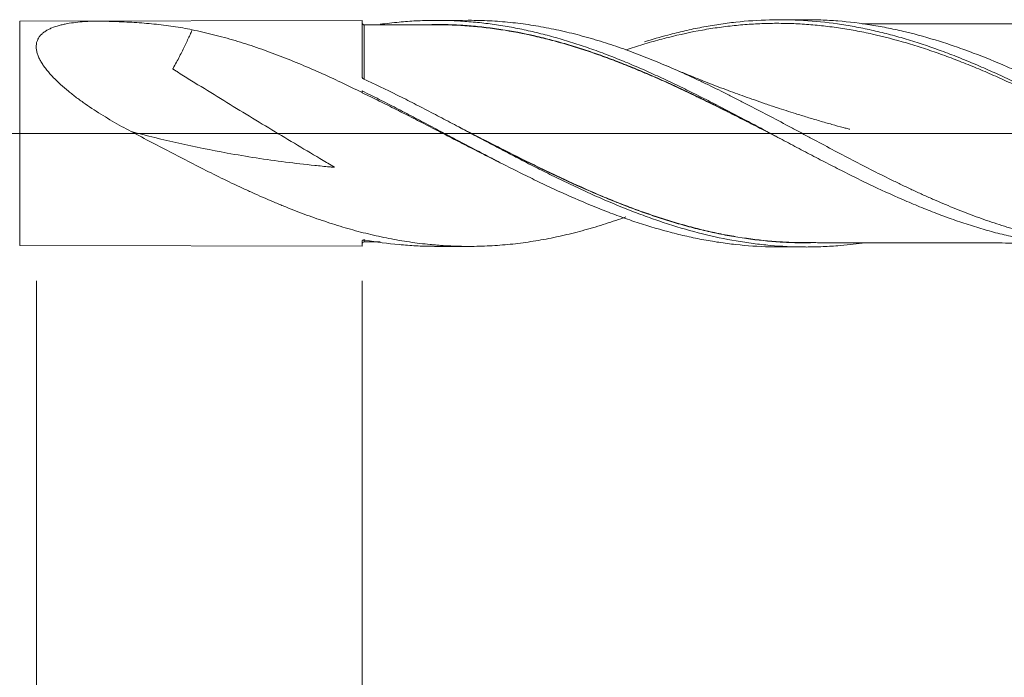
# Model space of a CAD drawing. Units: millimetres. Extents: x -203 to 97, y -207 to 31.
# Drawn here: x 1 to 49, y -27 to 6 of the extents above; entities that cross this region are included whole.
import ezdxf

# ---------------------------------------------------------------- set-up
doc = ezdxf.new("R2010")
doc.units = ezdxf.units.MM
doc.linetypes.add('CENTER', pattern=[47.5, 22, -8.5, 8.5, -8.5])
for name, color, linetype in [('1', 4, 'Continuous'), ('2', 7, 'Continuous'), ('SK2', 7, 'Continuous'), ('SK4', 2, 'CENTER')]:
    doc.layers.add(name, color=color, linetype=linetype)
doc.styles.add('iso_b_vert', font='simplex.shx')
doc.dimstyles.get("Standard").update_dxf_attribs({"dimtxt": 0.18, "dimasz": 0.18, "dimexe": 0.18, "dimexo": 0.0625, "dimgap": 0.09, "dimtad": 1, "dimzin": 0, "dimdsep": 52, "dimtxsty": 'Standard', "dimcen": 0.09, "dimadec": 0, "dimazin": 0, "dimtfac": 1, "dimtdec": 4, "dimtofl": 0, "dimtmove": 0, "dimatfit": 3, "dimfxl": 1, "dimtolj": 1, "dimtzin": 0, "dimarcsym": 0})

# ---------------------------------------------------------------- blocks, each defined once
blk = doc.blocks.new('_U0')
at = {"layer": 'SK2', "lineweight": 13}
for p, q in [((17.9, -7.1875), (17.9, -45.88029)), ((73, -7.1875), (73, -45.88029)), ((73, -43.88029), (17.9, -43.88029))]:
    blk.add_line(p, q, dxfattribs=at)
at = {"layer": 'SK2', "lineweight": 18}
for points in [[(17.9, -43.88029), (21.399998, -43.419506), (21.400002, -44.341074)], [(73, -43.88029), (69.500002, -44.341074), (69.499998, -43.419506)]]:
    blk.add_solid(points, dxfattribs=at)
at = {"layer": 'SK2', "lineweight": 18, "char_height": 3, "attachment_point": 7, "line_spacing_factor": 1.084337, "style": 'iso_b_vert'}
for s, insert in [('\\W1.1313;{\\H1.88x;(}', (40.363486, -41.682676)), ('\\W1.1313;{\\H1.88x;)}', (48.754514, -41.682676)), ('\\W0.7208;55.1', (42.463486, -41.682676))]:
    blk.add_mtext(s, dxfattribs=dict(at, insert=insert))
blk = doc.blocks.new('_U1')
at = {"layer": 'SK2', "lineweight": 13}
for p, q in [((2, -7.1875), (2, -55.88029)), ((73, -7.1875), (73, -55.88029)), ((73, -53.88029), (2, -53.88029))]:
    blk.add_line(p, q, dxfattribs=at)
at = {"layer": 'SK2', "lineweight": 18}
for points in [[(2, -53.88029), (5.499998, -53.419506), (5.500002, -54.341074)], [(73, -53.88029), (69.500002, -54.341074), (69.499998, -53.419506)]]:
    blk.add_solid(points, dxfattribs=at)
at = {"layer": 'SK2', "lineweight": 18, "insert": (36.242115, -52.995176), "char_height": 3, "attachment_point": 7, "line_spacing_factor": 1.084337, "style": 'iso_b_vert'}
blk.add_mtext('\\W0.6351;71', dxfattribs=at)
blk = doc.blocks.new('_U3')
at = {"layer": 'SK2', "lineweight": 13}
for p, q in [((73, -7.1875), (73, -71.88029)), ((-45, -7.5875), (-45, -71.88029)), ((-45, -69.88029), (73, -69.88029))]:
    blk.add_line(p, q, dxfattribs=at)
at = {"layer": 'SK2', "lineweight": 18}
for points in [[(-45, -69.88029), (-41.500002, -69.419506), (-41.499998, -70.341074)], [(73, -69.88029), (69.500002, -70.341074), (69.499998, -69.419506)]]:
    blk.add_solid(points, dxfattribs=at)
at = {"layer": 'SK2', "lineweight": 18, "insert": (11.996143, -68.995176), "char_height": 3, "attachment_point": 7, "line_spacing_factor": 1.084337, "style": 'iso_b_vert'}
blk.add_mtext('\\W0.5296;118', dxfattribs=at)
blk = doc.blocks.new('_U4')
at = {"layer": '2', "lineweight": 13}
for p, q in [((0, -7.1875), (0, -63.88029)), ((73, -7.1875), (73, -63.88029)), ((73, -61.88029), (0, -61.88029))]:
    blk.add_line(p, q, dxfattribs=at)
at = {"layer": '2', "lineweight": 18}
for points in [[(0, -61.88029), (3.499998, -61.419506), (3.500002, -62.341074)], [(73, -61.88029), (69.500002, -62.341074), (69.499998, -61.419506)]]:
    blk.add_solid(points, dxfattribs=at)
at = {"layer": '2', "lineweight": 18, "insert": (34.867172, -60.995176), "char_height": 3, "attachment_point": 7, "line_spacing_factor": 1.084337, "style": 'iso_b_vert'}
blk.add_mtext('\\W0.6740;73', dxfattribs=at)

msp = doc.modelspace()

# ---------------------------------------------------------------- linework, layer by layer
at = {"layer": '1', "lineweight": 18}
for p, q in [((17.9, 5.504), (1.187, 5.474)), ((17.9, 2.741), (17.9, 5.504)), ((23.079, 5.514), (21.493, 5.511)), ((39.528, 5.543), (38.248, 5.541)), ((17.9, 2.069), (17.9, 1.988)), ((17.9, -5.232), (17.9, -5.504)), ((1.187, -5.474), (17.9, -5.504)), ((21.493, -5.511), (23.079, -5.514)), ((38.248, -5.541), (39.528, -5.543))]:
    msp.add_line(p, q, dxfattribs=at)
at = {"layer": '1', "lineweight": 13}
msp.add_line((1.187, -5.474), (1.187, 5.474), dxfattribs=at)
at = {"layer": '1', "lineweight": 13, "ltscale": 0.05}
msp.add_line((-51.5, 0), (77.47, 0), dxfattribs=at)
at = {"layer": '1', "lineweight": 18}
for centre, start_param, end_param in [((18, 5.392), -3.138969, -1.538554), ((18, -5.392), 1.592698, 3.138969)]:
    msp.add_ellipse(centre, major_axis=(0.1, 0), ratio=1, start_param=start_param, end_param=end_param, dxfattribs=at)
for points, knots in [([(9.606, 5.051), (9.3, 5.114), (8.991, 5.169), (8.369, 5.262), (8.055, 5.301), (7.579, 5.349), (7.42, 5.363), (7.099, 5.389), (6.939, 5.4), (6.454, 5.43), (6.128, 5.444), (5.634, 5.46), (5.468, 5.464), (5.219, 5.469), (5.094, 5.471), (4.959, 5.473), (4.906, 5.473), (4.885, 5.474), (4.875, 5.474), (4.854, 5.474), (4.843, 5.474), (4.821, 5.474), (4.81, 5.474), (4.795, 5.474), (4.789, 5.474), (4.779, 5.473), (4.774, 5.473), (4.764, 5.473), (4.76, 5.473), (4.75, 5.472), (4.727, 5.472), (4.666, 5.469), (4.61, 5.467), (4.498, 5.461), (4.424, 5.457), (4.204, 5.442), (4.06, 5.428), (3.777, 5.395), (3.639, 5.375), (3.47, 5.344), (3.437, 5.338), (3.37, 5.324), (3.337, 5.317), (3.239, 5.295), (3.175, 5.279), (2.987, 5.228), (2.867, 5.188), (2.698, 5.119), (2.644, 5.094), (2.539, 5.04), (2.489, 5.011), (2.417, 4.964), (2.394, 4.948), (2.35, 4.915), (2.328, 4.898), (2.266, 4.845), (2.228, 4.808), (2.159, 4.728), (2.128, 4.686), (2.095, 4.629), (2.088, 4.618), (2.076, 4.595), (2.059, 4.56), (2.044, 4.524), (2.002, 4.401), (1.987, 4.295), (1.994, 4.152), (1.997, 4.123), (2.005, 4.064), (2.01, 4.035), (2.03, 3.946), (2.047, 3.885), (2.092, 3.763), (2.118, 3.702), (2.18, 3.577), (2.214, 3.515), (2.289, 3.392), (2.329, 3.33), (2.416, 3.208), (2.462, 3.147), (2.535, 3.057), (2.56, 3.026), (2.61, 2.966), (2.636, 2.936), (2.716, 2.846), (2.771, 2.787), (2.94, 2.612), (3.058, 2.498), (3.304, 2.274), (3.431, 2.165), (3.628, 2.003), (3.695, 1.95), (3.83, 1.844), (3.898, 1.792), (4.105, 1.637), (4.245, 1.536), (4.528, 1.338), (4.672, 1.242), (4.962, 1.052), (5.109, 0.959), (5.404, 0.777), (5.554, 0.688), (6.005, 0.424), (6.311, 0.255), (6.622, 0.091)], [0, 0, 0, 0, 0.0625, 0.0625, 0.125, 0.125, 0.15625, 0.15625, 0.1875, 0.1875, 0.25, 0.25, 0.28125, 0.28125, 0.296875, 0.304688, 0.306641, 0.306641, 0.308594, 0.308594, 0.310547, 0.310547, 0.3125, 0.3125, 0.313477, 0.313477, 0.314453, 0.314453, 0.31543, 0.31543, 0.316406, 0.320313, 0.328125, 0.328125, 0.34375, 0.34375, 0.375, 0.375, 0.40625, 0.40625, 0.414063, 0.414063, 0.421875, 0.421875, 0.4375, 0.4375, 0.46875, 0.46875, 0.484375, 0.484375, 0.5, 0.5, 0.507813, 0.507813, 0.515625, 0.515625, 0.53125, 0.53125, 0.546875, 0.546875, 0.550781, 0.550781, 0.554688, 0.5625, 0.5625, 0.59375, 0.59375, 0.601563, 0.601563, 0.609375, 0.609375, 0.625, 0.625, 0.640625, 0.640625, 0.65625, 0.65625, 0.671875, 0.671875, 0.6875, 0.6875, 0.695313, 0.695313, 0.703125, 0.703125, 0.71875, 0.71875, 0.75, 0.75, 0.78125, 0.78125, 0.796875, 0.796875, 0.8125, 0.8125, 0.84375, 0.84375, 0.875, 0.875, 0.90625, 0.90625, 0.9375, 0.9375, 1, 1, 1, 1]), ([(21.492, 5.3), (21.367, 5.3), (21.141, 5.299), (20.811, 5.298), (20.537, 5.298), (20.279, 5.297), (20.025, 5.297), (19.743, 5.297), (19.473, 5.296), (19.218, 5.296), (18.916, 5.296), (18.504, 5.295), (18.178, 5.293), (18, 5.292)], [0, 0, 0, 0, 0.107105, 0.193301, 0.283187, 0.342385, 0.414486, 0.501596, 0.586025, 0.646883, 0.720389, 0.847413, 1, 1, 1, 1]), ([(18.771, 5.318), (19.081, 5.362), (19.391, 5.397), (19.84, 5.439), (19.978, 5.45), (20.254, 5.47), (20.392, 5.479), (20.806, 5.5), (21.081, 5.508), (21.632, 5.513), (21.907, 5.509), (22.457, 5.491), (22.733, 5.476), (23.146, 5.445), (23.284, 5.433), (23.56, 5.407), (23.698, 5.392), (24.112, 5.344), (24.387, 5.305), (24.938, 5.219), (25.213, 5.17), (25.763, 5.061), (26.039, 5.002), (26.589, 4.872), (26.865, 4.802), (27.278, 4.689), (27.416, 4.65), (27.692, 4.569), (27.83, 4.528), (28.243, 4.4), (28.518, 4.31), (29.069, 4.122), (29.344, 4.024), (29.894, 3.819), (30.169, 3.712), (30.582, 3.546), (30.72, 3.489), (30.996, 3.375), (31.134, 3.316), (31.547, 3.139), (31.823, 3.018), (32.373, 2.768), (32.648, 2.641), (33.198, 2.381), (33.473, 2.248), (34.024, 1.978), (34.299, 1.84), (34.712, 1.631), (34.85, 1.56), (35.126, 1.419), (35.264, 1.348), (35.539, 1.205), (35.677, 1.133), (35.952, 0.99), (36.089, 0.917), (36.502, 0.701), (36.777, 0.555), (37.327, 0.264), (37.602, 0.117), (38.015, -0.103), (38.153, -0.176), (38.428, -0.323), (38.566, -0.397), (38.841, -0.544), (38.979, -0.618), (39.254, -0.764), (39.392, -0.836), (39.804, -1.053), (40.079, -1.196), (40.629, -1.48), (40.904, -1.621), (41.317, -1.83), (41.455, -1.899), (41.73, -2.037), (41.867, -2.106), (42.143, -2.242), (42.28, -2.309), (42.556, -2.443), (42.693, -2.508), (43.381, -2.834), (43.931, -3.083), (44.618, -3.378), (44.756, -3.436), (45.031, -3.551), (45.168, -3.607), (45.443, -3.719), (45.58, -3.773), (45.856, -3.88), (45.994, -3.933), (46.407, -4.087), (46.682, -4.186), (47.232, -4.373), (47.507, -4.463), (47.919, -4.59), (48.057, -4.631), (48.331, -4.712), (48.468, -4.751), (48.88, -4.864), (49.156, -4.934), (49.569, -5.031), (49.707, -5.063), (49.982, -5.122), (50.12, -5.151), (50.532, -5.232), (50.807, -5.281), (51.356, -5.367), (51.631, -5.405), (52.18, -5.469), (52.455, -5.495), (52.868, -5.526), (53.005, -5.535), (53.281, -5.549), (53.419, -5.555), (53.753, -5.566), (53.95, -5.569), (54.147, -5.57)], [0, 0, 0, 0, 0.026237, 0.026237, 0.037908, 0.037908, 0.04958, 0.04958, 0.072922, 0.072922, 0.096265, 0.096265, 0.119608, 0.119608, 0.131279, 0.131279, 0.142951, 0.142951, 0.166293, 0.166293, 0.189636, 0.189636, 0.212979, 0.212979, 0.236321, 0.236321, 0.247993, 0.247993, 0.259664, 0.259664, 0.283007, 0.283007, 0.306349, 0.306349, 0.329692, 0.329692, 0.341363, 0.341363, 0.353035, 0.353035, 0.376377, 0.376377, 0.39972, 0.39972, 0.423063, 0.423063, 0.446405, 0.446405, 0.458077, 0.458077, 0.469748, 0.469748, 0.481419, 0.481419, 0.493091, 0.493091, 0.516433, 0.516433, 0.539776, 0.539776, 0.551447, 0.551447, 0.563119, 0.563119, 0.57479, 0.57479, 0.586461, 0.586461, 0.609804, 0.609804, 0.633147, 0.633147, 0.644818, 0.644818, 0.656489, 0.656489, 0.668161, 0.668161, 0.679832, 0.679832, 0.726517, 0.726517, 0.738189, 0.738189, 0.74986, 0.74986, 0.761531, 0.761531, 0.773203, 0.773203, 0.796545, 0.796545, 0.819888, 0.819888, 0.831559, 0.831559, 0.843231, 0.843231, 0.866573, 0.866573, 0.878245, 0.878245, 0.889916, 0.889916, 0.913259, 0.913259, 0.936601, 0.936601, 0.959944, 0.959944, 0.971615, 0.971615, 0.983287, 0.983287, 1, 1, 1, 1]), ([(21.304, 5.309), (21.326, 5.309), (21.348, 5.309), (21.645, 5.312), (21.92, 5.308), (22.469, 5.29), (22.744, 5.275), (23.293, 5.235), (23.568, 5.209), (24.117, 5.147), (24.392, 5.112), (25.218, 4.986), (25.771, 4.88), (26.465, 4.721), (26.604, 4.688), (26.883, 4.62), (27.022, 4.584), (27.438, 4.475), (27.715, 4.397), (28.267, 4.232), (28.543, 4.146), (29.094, 3.964), (29.369, 3.868), (29.919, 3.67), (30.193, 3.567), (30.742, 3.354), (31.016, 3.244), (31.565, 3.017), (31.84, 2.9), (32.39, 2.66), (32.665, 2.537), (33.217, 2.285), (33.494, 2.156), (33.909, 1.959), (34.117, 1.86), (34.325, 1.759), (34.464, 1.692), (34.534, 1.658), (34.882, 1.488), (35.159, 1.351), (35.574, 1.144), (35.712, 1.074), (35.988, 0.935), (36.126, 0.865), (36.539, 0.656), (36.815, 0.516), (37.334, 0.25), (37.579, 0.125), (37.824, -0.001)], [0, 0, 0, 0, 0.004006, 0.004006, 0.054078, 0.054078, 0.104151, 0.104151, 0.154224, 0.154224, 0.204296, 0.204296, 0.304441, 0.304441, 0.329478, 0.329478, 0.354514, 0.354514, 0.404587, 0.404587, 0.454659, 0.454659, 0.504732, 0.504732, 0.554804, 0.554804, 0.604877, 0.604877, 0.65495, 0.65495, 0.705022, 0.705022, 0.755095, 0.755095, 0.780131, 0.792649, 0.792649, 0.805167, 0.805167, 0.85524, 0.85524, 0.880276, 0.880276, 0.905313, 0.905313, 0.955385, 0.955385, 1, 1, 1, 1]), ([(38.365, -0.29), (38.214, -0.212), (38.063, -0.135), (37.637, 0.084), (37.362, 0.224), (36.812, 0.505), (36.537, 0.645), (36.124, 0.854), (35.986, 0.924), (35.71, 1.062), (35.572, 1.132), (35.157, 1.339), (34.879, 1.476), (34.532, 1.645), (34.462, 1.679), (34.323, 1.747), (34.115, 1.847), (33.907, 1.946), (33.491, 2.143), (33.215, 2.272), (32.663, 2.523), (32.388, 2.646), (31.837, 2.886), (31.563, 3.003), (31.013, 3.23), (30.739, 3.34), (30.19, 3.553), (29.915, 3.656), (29.366, 3.854), (29.091, 3.95), (28.54, 4.132), (28.264, 4.219), (27.712, 4.383), (27.435, 4.461), (27.019, 4.571), (26.88, 4.606), (26.601, 4.675), (26.462, 4.708), (25.767, 4.867), (25.214, 4.974), (24.388, 5.099), (24.114, 5.135), (23.564, 5.197), (23.289, 5.223), (22.74, 5.264), (22.465, 5.279), (21.951, 5.297), (21.71, 5.3), (21.47, 5.3)], [0, 0, 0, 0, 0.027024, 0.027024, 0.075982, 0.075982, 0.124939, 0.124939, 0.149417, 0.149417, 0.173896, 0.173896, 0.222853, 0.222853, 0.235093, 0.235093, 0.247332, 0.27181, 0.27181, 0.320768, 0.320768, 0.369725, 0.369725, 0.418682, 0.418682, 0.467639, 0.467639, 0.516596, 0.516596, 0.565554, 0.565554, 0.614511, 0.614511, 0.663468, 0.663468, 0.687947, 0.687947, 0.712425, 0.712425, 0.81034, 0.81034, 0.859297, 0.859297, 0.908254, 0.908254, 0.957211, 0.957211, 1, 1, 1, 1]), ([(23.08, 5.514), (23.134, 5.514), (23.188, 5.514), (23.409, 5.512), (23.577, 5.509), (24.079, 5.493), (24.413, 5.473), (25.081, 5.418), (25.415, 5.381), (26.082, 5.292), (26.416, 5.239), (27.085, 5.117), (27.419, 5.047), (27.923, 4.931), (28.091, 4.891), (28.427, 4.805), (28.595, 4.76), (28.848, 4.69), (28.933, 4.667), (29.102, 4.618), (29.187, 4.593), (29.44, 4.518), (29.609, 4.466), (30.115, 4.304), (30.451, 4.19), (31.121, 3.949), (31.455, 3.822), (32.123, 3.557), (32.457, 3.419), (33.124, 3.134), (33.458, 2.985), (33.958, 2.756), (34.125, 2.679), (34.459, 2.521), (34.627, 2.442), (35.129, 2.2), (35.464, 2.034), (35.968, 1.781), (36.221, 1.653), (36.474, 1.523), (36.643, 1.436), (36.728, 1.393), (37.15, 1.174), (37.487, 0.997), (38.158, 0.643), (38.493, 0.465), (38.995, 0.197), (39.162, 0.108), (39.496, -0.071), (39.662, -0.16), (40.163, -0.428), (40.496, -0.605), (41.163, -0.959), (41.497, -1.134), (42.164, -1.482), (42.499, -1.654), (43.169, -1.993), (43.505, -2.161), (43.927, -2.366), (44.011, -2.407), (44.18, -2.488), (44.265, -2.528), (44.518, -2.649), (44.687, -2.728), (45.023, -2.884), (45.191, -2.961), (45.527, -3.112), (45.694, -3.186), (46.196, -3.404), (46.531, -3.544), (47.198, -3.813), (47.531, -3.942), (48.197, -4.187), (48.531, -4.303), (49.198, -4.521), (49.531, -4.624), (50.033, -4.767), (50.2, -4.813), (50.535, -4.901), (50.703, -4.943), (51.039, -5.024), (51.207, -5.063), (51.46, -5.117), (51.545, -5.135), (51.713, -5.17), (51.798, -5.186), (52.22, -5.268), (52.556, -5.324), (53.227, -5.42), (53.561, -5.459), (54.229, -5.521), (54.562, -5.543), (55.229, -5.57), (55.561, -5.575), (56.061, -5.569), (56.228, -5.565), (56.561, -5.553), (56.728, -5.545), (57.228, -5.513), (57.562, -5.484), (58.232, -5.407), (58.568, -5.361), (58.989, -5.291), (59.074, -5.277), (59.243, -5.247), (59.327, -5.231), (59.58, -5.183), (59.748, -5.149), (60.252, -5.042), (60.587, -4.962), (61.089, -4.831), (61.256, -4.786), (61.589, -4.691), (61.756, -4.642), (62.256, -4.49), (62.589, -4.381), (63.035, -4.227), (63.148, -4.187), (63.261, -4.146)], [0, 0, 0, 0, 0.004025, 0.004025, 0.016525, 0.016525, 0.041524, 0.041524, 0.066523, 0.066523, 0.091523, 0.091523, 0.116522, 0.116522, 0.129022, 0.129022, 0.141521, 0.141521, 0.147771, 0.147771, 0.154021, 0.154021, 0.166521, 0.166521, 0.19152, 0.19152, 0.21652, 0.21652, 0.241519, 0.241519, 0.266518, 0.266518, 0.279018, 0.279018, 0.291518, 0.291518, 0.316517, 0.316517, 0.329017, 0.335267, 0.335267, 0.341516, 0.341516, 0.366516, 0.366516, 0.391515, 0.391515, 0.404015, 0.404015, 0.416515, 0.416515, 0.441514, 0.441514, 0.466513, 0.466513, 0.491513, 0.491513, 0.516512, 0.516512, 0.522762, 0.522762, 0.529012, 0.529012, 0.541511, 0.541511, 0.554011, 0.554011, 0.566511, 0.566511, 0.59151, 0.59151, 0.61651, 0.61651, 0.641509, 0.641509, 0.666508, 0.666508, 0.679008, 0.679008, 0.691508, 0.691508, 0.704007, 0.704007, 0.710257, 0.710257, 0.716507, 0.716507, 0.741506, 0.741506, 0.766506, 0.766506, 0.791505, 0.791505, 0.816505, 0.816505, 0.829004, 0.829004, 0.841504, 0.841504, 0.866503, 0.866503, 0.891503, 0.891503, 0.897753, 0.897753, 0.904002, 0.904002, 0.916502, 0.916502, 0.941501, 0.941501, 0.954001, 0.954001, 0.966501, 0.966501, 0.9915, 0.9915, 1, 1, 1, 1]), ([(57.334, -1.456), (57.192, -1.385), (57.049, -1.314), (56.768, -1.172), (56.63, -1.103), (56.353, -0.962), (56.214, -0.892), (55.799, -0.68), (55.522, -0.538), (54.968, -0.253), (54.692, -0.11), (54.139, 0.176), (53.862, 0.319), (53.309, 0.603), (53.033, 0.745), (52.479, 1.027), (52.202, 1.167), (51.648, 1.444), (51.371, 1.582), (50.956, 1.785), (50.818, 1.852), (50.541, 1.986), (50.402, 2.052), (49.987, 2.249), (49.711, 2.378), (49.158, 2.63), (48.882, 2.754), (48.329, 2.995), (48.052, 3.113), (47.637, 3.284), (47.498, 3.34), (47.222, 3.451), (47.083, 3.505), (46.669, 3.666), (46.392, 3.769), (45.84, 3.966), (45.563, 4.061), (45.01, 4.242), (44.733, 4.329), (43.903, 4.573), (43.35, 4.716), (42.659, 4.871), (42.521, 4.9), (42.244, 4.957), (42.106, 4.984), (41.691, 5.061), (41.414, 5.107), (40.861, 5.188), (40.585, 5.222), (40.032, 5.281), (39.756, 5.305), (39.341, 5.332), (39.202, 5.34), (38.925, 5.352), (38.787, 5.357), (38.372, 5.367), (38.096, 5.369), (37.543, 5.359), (37.266, 5.349), (36.852, 5.325), (36.713, 5.316), (36.437, 5.294), (36.298, 5.282), (35.883, 5.241), (35.606, 5.208), (35.052, 5.131), (34.775, 5.087), (33.946, 4.94), (33.393, 4.82), (32.702, 4.646), (32.564, 4.609), (32.287, 4.535), (32.148, 4.496), (31.733, 4.376), (31.457, 4.292), (31.044, 4.16), (30.908, 4.115), (30.771, 4.069)], [0, 0, 0, 0, 0.01609, 0.01609, 0.031711, 0.031711, 0.047332, 0.047332, 0.078574, 0.078574, 0.109816, 0.109816, 0.141058, 0.141058, 0.172301, 0.172301, 0.203543, 0.203543, 0.234785, 0.234785, 0.250406, 0.250406, 0.266027, 0.266027, 0.297269, 0.297269, 0.328512, 0.328512, 0.359754, 0.359754, 0.375375, 0.375375, 0.390996, 0.390996, 0.422238, 0.422238, 0.45348, 0.45348, 0.484723, 0.484723, 0.547207, 0.547207, 0.562828, 0.562828, 0.578449, 0.578449, 0.609691, 0.609691, 0.640934, 0.640934, 0.672176, 0.672176, 0.687797, 0.687797, 0.703418, 0.703418, 0.73466, 0.73466, 0.765902, 0.765902, 0.781523, 0.781523, 0.797144, 0.797144, 0.828387, 0.828387, 0.859629, 0.859629, 0.922113, 0.922113, 0.937734, 0.937734, 0.953355, 0.953355, 0.984598, 0.984598, 1, 1, 1, 1]), ([(31.671, 4.461), (32.054, 4.581), (32.435, 4.693), (33.093, 4.868), (33.368, 4.936), (33.782, 5.031), (33.92, 5.062), (34.196, 5.12), (34.335, 5.147), (34.749, 5.226), (35.025, 5.274), (35.439, 5.336), (35.577, 5.355), (35.853, 5.391), (35.992, 5.408), (36.682, 5.483), (37.232, 5.521), (38.059, 5.542), (38.335, 5.543), (38.749, 5.536), (38.887, 5.532), (39.163, 5.522), (39.853, 5.488), (40.541, 5.419), (41.368, 5.301), (41.644, 5.256), (42.058, 5.181), (42.196, 5.154), (42.472, 5.098), (42.61, 5.069), (43.024, 4.977), (43.3, 4.91), (43.714, 4.803), (43.852, 4.765), (44.128, 4.689), (44.817, 4.491), (45.505, 4.262), (46.194, 4.012), (46.332, 3.961), (46.608, 3.857), (46.746, 3.804), (47.16, 3.641), (47.573, 3.472), (47.987, 3.296), (48.263, 3.176), (48.401, 3.115), (48.677, 2.992), (48.815, 2.93), (49.091, 2.804), (49.229, 2.74), (49.643, 2.546), (49.919, 2.415), (50.47, 2.146), (50.746, 2.009), (51.298, 1.731), (51.574, 1.59), (52.126, 1.306), (52.402, 1.162), (52.954, 0.872), (53.229, 0.726), (53.781, 0.432), (54.057, 0.285), (54.609, -0.011), (54.885, -0.159), (55.436, -0.454), (55.712, -0.601), (56.125, -0.82), (56.263, -0.894), (56.539, -1.039), (56.953, -1.257), (57.366, -1.472), (57.78, -1.684), (57.918, -1.755), (58.193, -1.894), (58.607, -2.103), (59.02, -2.306), (59.572, -2.573), (59.848, -2.703), (60.399, -2.959), (60.675, -3.083), (61.088, -3.266), (61.226, -3.326), (61.502, -3.444), (61.64, -3.502), (62.053, -3.673), (62.329, -3.784), (62.742, -3.943), (62.88, -3.996), (63.156, -4.098), (63.293, -4.148), (63.707, -4.295), (64.12, -4.436), (64.533, -4.566), (64.809, -4.65), (64.947, -4.691), (65.36, -4.81), (65.636, -4.884), (66.187, -5.022), (66.463, -5.086), (67.014, -5.203), (67.289, -5.256), (67.84, -5.351), (68.116, -5.393), (68.667, -5.466), (68.942, -5.497), (69.493, -5.546), (69.769, -5.565), (70.32, -5.591), (70.595, -5.598), (70.871, -5.6)], [0, 0, 0, 0, 0.029229, 0.029229, 0.050332, 0.050332, 0.060884, 0.060884, 0.071436, 0.071436, 0.09254, 0.09254, 0.103092, 0.103092, 0.113644, 0.113644, 0.155851, 0.155851, 0.176955, 0.176955, 0.187507, 0.187507, 0.198058, 0.240266, 0.240266, 0.26137, 0.26137, 0.271922, 0.271922, 0.282473, 0.282473, 0.303577, 0.303577, 0.314129, 0.314129, 0.324681, 0.366888, 0.366888, 0.37744, 0.37744, 0.387992, 0.387992, 0.409096, 0.419648, 0.419648, 0.430199, 0.430199, 0.440751, 0.440751, 0.451303, 0.451303, 0.472407, 0.472407, 0.493511, 0.493511, 0.514614, 0.514614, 0.535718, 0.535718, 0.556822, 0.556822, 0.577926, 0.577926, 0.599029, 0.599029, 0.620133, 0.620133, 0.630685, 0.630685, 0.641237, 0.66234, 0.66234, 0.672892, 0.672892, 0.683444, 0.704548, 0.704548, 0.725652, 0.725652, 0.746755, 0.746755, 0.757307, 0.757307, 0.767859, 0.767859, 0.788963, 0.788963, 0.799515, 0.799515, 0.810066, 0.810066, 0.83117, 0.841722, 0.841722, 0.852274, 0.852274, 0.873378, 0.873378, 0.894481, 0.894481, 0.915585, 0.915585, 0.936689, 0.936689, 0.957793, 0.957793, 0.978896, 0.978896, 1, 1, 1, 1]), ([(70.83, -5.553), (70.555, -5.533), (70.28, -5.508), (69.867, -5.461), (69.73, -5.444), (69.454, -5.407), (69.317, -5.387), (68.903, -5.323), (68.628, -5.274), (68.079, -5.167), (67.804, -5.108), (67.255, -4.979), (66.98, -4.909), (66.431, -4.76), (66.156, -4.68), (65.743, -4.553), (65.605, -4.509), (65.329, -4.42), (64.916, -4.282), (64.504, -4.134), (63.68, -3.826), (63.131, -3.604), (62.443, -3.309), (62.305, -3.249), (62.03, -3.127), (61.892, -3.065), (61.479, -2.878), (61.204, -2.75), (60.379, -2.358), (59.83, -2.086), (59.005, -1.666), (58.73, -1.525), (58.316, -1.31), (58.178, -1.237), (57.903, -1.093), (57.49, -0.875), (57.077, -0.655), (56.528, -0.362), (56.253, -0.214), (55.703, 0.08), (55.428, 0.228), (55.015, 0.449), (54.877, 0.522), (54.602, 0.669), (54.464, 0.743), (53.224, 1.4), (52.127, 1.966), (50.886, 2.559), (50.748, 2.625), (50.472, 2.753), (50.059, 2.945), (49.647, 3.128), (48.822, 3.486), (48.272, 3.71), (47.583, 3.971), (47.445, 4.022), (47.169, 4.122), (47.031, 4.171), (46.618, 4.314), (46.343, 4.405), (45.517, 4.664), (44.967, 4.817), (44.279, 4.982), (44.141, 5.014), (43.865, 5.075), (43.728, 5.104), (43.313, 5.188), (43.038, 5.238), (42.212, 5.372), (41.662, 5.438), (40.836, 5.504), (40.561, 5.52), (40.147, 5.535), (40.009, 5.539), (39.757, 5.543), (39.643, 5.544), (39.529, 5.543)], [0, 0, 0, 0, 0.026376, 0.026376, 0.039564, 0.039564, 0.052752, 0.052752, 0.079129, 0.079129, 0.105505, 0.105505, 0.131881, 0.131881, 0.158257, 0.158257, 0.171445, 0.171445, 0.184633, 0.211009, 0.211009, 0.263762, 0.263762, 0.27695, 0.27695, 0.290138, 0.290138, 0.316514, 0.316514, 0.369266, 0.369266, 0.395643, 0.395643, 0.408831, 0.408831, 0.422019, 0.448395, 0.448395, 0.474771, 0.474771, 0.501147, 0.501147, 0.514335, 0.514335, 0.527524, 0.527524, 0.633028, 0.633028, 0.646216, 0.646216, 0.659404, 0.685781, 0.685781, 0.738533, 0.738533, 0.751721, 0.751721, 0.764909, 0.764909, 0.791285, 0.791285, 0.844038, 0.844038, 0.857226, 0.857226, 0.870414, 0.870414, 0.89679, 0.89679, 0.949542, 0.949542, 0.975919, 0.975919, 0.989107, 0.989107, 1, 1, 1, 1]), ([(54.147, 5.356), (53.955, 5.356), (53.628, 5.356), (53.189, 5.355), (52.835, 5.354), (52.518, 5.354), (52.224, 5.353), (51.927, 5.353), (51.584, 5.352), (51.216, 5.351), (50.874, 5.35), (50.583, 5.35), (50.279, 5.35), (49.87, 5.349), (49.401, 5.349), (48.938, 5.348), (48.567, 5.347), (48.269, 5.345), (47.969, 5.344), (47.663, 5.344), (47.362, 5.344), (47.11, 5.344), (46.822, 5.344), (46.426, 5.343), (45.935, 5.343), (45.414, 5.342), (44.892, 5.34), (44.399, 5.339), (43.941, 5.338), (43.472, 5.338), (42.98, 5.337), (42.568, 5.336), (42.356, 5.336), (42.3, 5.336)], [0, 0, 0, 0, 0.048556, 0.083009, 0.110926, 0.138432, 0.163337, 0.185136, 0.213622, 0.250376, 0.278038, 0.300443, 0.323819, 0.355197, 0.403856, 0.442493, 0.472378, 0.497635, 0.518723, 0.54823, 0.575211, 0.595015, 0.612064, 0.648102, 0.695373, 0.736317, 0.779882, 0.827471, 0.861214, 0.895784, 0.946227, 0.985722, 1, 1, 1, 1]), ([(9.606, 5.051), (9.605, 5.049), (9.604, 5.047), (9.57, 4.967), (9.535, 4.888), (9.424, 4.645), (9.344, 4.477), (9.177, 4.123), (9.085, 3.941), (8.889, 3.563), (8.78, 3.362), (8.664, 3.156), (8.66, 3.149), (8.659, 3.146), (8.658, 3.145), (8.66, 3.144), (8.66, 3.143), (8.664, 3.14), (8.667, 3.138), (8.683, 3.126), (8.695, 3.118), (8.734, 3.092), (8.76, 3.075), (8.838, 3.026), (8.89, 2.993), (9.047, 2.894), (9.152, 2.829), (9.466, 2.634), (9.675, 2.504), (10.303, 2.115), (10.722, 1.858), (11.978, 1.089), (12.814, 0.58), (14.068, -0.174), (14.486, -0.424), (15.32, -0.921), (15.737, -1.168), (16.257, -1.476), (16.361, -1.537), (16.49, -1.615), (16.516, -1.63), (16.545, -1.649), (16.548, -1.651), (16.551, -1.653), (16.552, -1.654), (16.553, -1.655), (16.555, -1.656), (16.554, -1.657), (16.552, -1.656), (16.551, -1.656), (16.542, -1.656), (16.519, -1.654), (16.436, -1.646), (16.121, -1.618), (15.821, -1.589), (15.103, -1.515), (14.626, -1.46), (13.2, -1.276), (12.256, -1.131), (9.736, -0.677), (8.171, -0.325), (6.622, 0.091)], [0, 0, 0, 0, 0.00048, 0.00048, 0.016999, 0.016999, 0.050036, 0.050036, 0.083074, 0.083074, 0.116111, 0.117144, 0.117402, 0.117402, 0.117531, 0.117531, 0.11766, 0.11766, 0.118176, 0.118176, 0.120241, 0.120241, 0.124371, 0.124371, 0.13263, 0.13263, 0.149149, 0.149149, 0.182186, 0.182186, 0.248261, 0.248261, 0.380412, 0.380412, 0.446487, 0.446487, 0.512562, 0.512562, 0.52908, 0.52908, 0.53321, 0.53321, 0.533726, 0.533726, 0.533855, 0.533855, 0.533984, 0.533984, 0.534113, 0.534113, 0.534243, 0.535275, 0.53734, 0.545599, 0.578637, 0.578637, 0.644712, 0.644712, 0.776862, 0.776862, 1, 1, 1, 1]), ([(17.9, 1.988), (17.554, 2.159), (17.209, 2.326), (16.52, 2.651), (16.177, 2.809), (15.489, 3.115), (15.146, 3.264), (14.459, 3.549), (14.115, 3.686), (13.427, 3.947), (13.082, 4.072), (12.39, 4.308), (12.044, 4.419), (11.522, 4.575), (11.348, 4.625), (10.999, 4.721), (10.825, 4.767), (10.303, 4.9), (9.954, 4.98), (9.606, 5.051)], [0, 0, 0, 0, 0.125, 0.125, 0.25, 0.25, 0.375, 0.375, 0.5, 0.5, 0.625, 0.625, 0.75, 0.75, 0.8125, 0.8125, 0.875, 0.875, 1, 1, 1, 1]), ([(41.699, 0.197), (41.699, 0.197), (41.699, 0.197), (41.699, 0.197), (41.699, 0.197), (41.699, 0.197), (41.698, 0.197), (41.698, 0.197), (41.698, 0.197), (41.697, 0.197), (41.696, 0.198), (41.686, 0.201), (41.641, 0.213), (41.535, 0.241), (41.255, 0.316), (40.806, 0.439), (40.219, 0.607), (39.626, 0.783), (39.083, 0.95), (38.587, 1.107), (38.095, 1.267), (37.579, 1.44), (37.055, 1.621), (36.41, 1.849), (35.613, 2.141), (34.846, 2.436), (34.247, 2.674), (33.78, 2.863), (33.282, 3.068), (32.926, 3.219), (32.764, 3.289)], [0, 0, 0, 0, 0.000009, 0.000031, 0.000039, 0.000045, 0.000087, 0.000116, 0.000168, 0.000262, 0.000434, 0.000752, 0.004393, 0.01665, 0.036494, 0.097245, 0.163755, 0.230037, 0.293122, 0.343553, 0.394802, 0.456699, 0.515936, 0.570007, 0.673465, 0.784825, 0.829762, 0.877472, 0.944328, 1, 1, 1, 1]), ([(17.953, 2.664), (17.945, 2.668), (17.938, 2.672), (17.928, 2.68), (17.925, 2.683), (17.919, 2.689), (17.916, 2.693), (17.909, 2.703), (17.906, 2.71), (17.901, 2.725), (17.9, 2.733), (17.9, 2.741)], [0, 0, 0, 0, 0.25, 0.25, 0.375, 0.375, 0.5, 0.5, 0.75, 0.75, 1, 1, 1, 1]), ([(42.3, -5.352), (41.904, -5.407), (41.508, -5.451), (40.836, -5.504), (40.561, -5.52), (40.147, -5.535), (40.009, -5.539), (39.733, -5.543), (39.595, -5.544), (38.906, -5.54), (38.356, -5.514), (37.53, -5.44), (37.255, -5.409), (36.841, -5.355), (36.703, -5.335), (36.427, -5.294), (36.289, -5.271), (35.599, -5.153), (35.049, -5.036), (33.947, -4.761), (33.397, -4.604), (32.707, -4.382), (32.569, -4.337), (32.293, -4.244), (32.155, -4.196), (31.741, -4.05), (31.465, -3.948), (30.639, -3.631), (30.089, -3.404), (29.399, -3.103), (29.261, -3.042), (28.985, -2.918), (28.847, -2.855), (28.433, -2.665), (28.157, -2.535), (27.606, -2.271), (27.33, -2.137), (26.78, -1.863), (26.504, -1.725), (25.953, -1.444), (25.677, -1.302), (25.263, -1.086), (25.124, -1.014), (24.848, -0.87), (24.71, -0.797), (24.297, -0.58), (24.021, -0.434), (23.47, -0.142), (23.194, 0.005), (22.643, 0.297), (22.367, 0.443), (21.953, 0.661), (21.815, 0.734), (21.539, 0.879), (21.401, 0.951), (20.986, 1.167), (20.711, 1.309), (20.159, 1.591), (19.884, 1.73), (19.057, 2.142), (18.506, 2.408), (17.953, 2.664)], [0, 0, 0, 0, 0.048913, 0.048913, 0.08288, 0.08288, 0.099864, 0.099864, 0.116848, 0.116848, 0.184783, 0.184783, 0.21875, 0.21875, 0.235734, 0.235734, 0.252717, 0.252717, 0.320652, 0.320652, 0.388587, 0.388587, 0.405571, 0.405571, 0.422554, 0.422554, 0.456522, 0.456522, 0.524457, 0.524457, 0.54144, 0.54144, 0.558424, 0.558424, 0.592391, 0.592391, 0.626359, 0.626359, 0.660326, 0.660326, 0.694293, 0.694293, 0.711277, 0.711277, 0.728261, 0.728261, 0.762228, 0.762228, 0.796196, 0.796196, 0.830163, 0.830163, 0.847147, 0.847147, 0.86413, 0.86413, 0.898098, 0.898098, 0.932065, 0.932065, 1, 1, 1, 1]), ([(17.9, 2.069), (18.038, 2.001), (18.176, 1.933), (18.453, 1.795), (18.591, 1.726), (19.006, 1.517), (19.282, 1.376), (19.835, 1.091), (20.111, 0.947), (20.525, 0.73), (20.663, 0.658), (20.94, 0.512), (21.078, 0.439), (21.493, 0.22), (21.769, 0.073), (22.184, -0.146), (22.322, -0.22), (22.599, -0.366), (22.737, -0.439), (23.152, -0.658), (23.428, -0.803), (23.981, -1.092), (24.257, -1.236), (24.81, -1.52), (25.087, -1.661), (25.64, -1.938), (25.916, -2.075), (26.331, -2.277), (26.469, -2.344), (26.745, -2.476), (27.159, -2.672), (27.573, -2.862), (28.4, -3.232), (28.952, -3.466), (29.642, -3.741), (29.781, -3.795), (30.057, -3.9), (30.195, -3.952), (30.609, -4.104), (30.886, -4.202), (31.715, -4.48), (32.266, -4.647), (33.093, -4.868), (33.368, -4.936), (33.782, -5.031), (33.92, -5.062), (34.196, -5.12), (34.335, -5.147), (34.749, -5.226), (35.025, -5.274), (35.439, -5.336), (35.577, -5.355), (35.853, -5.391), (35.992, -5.408), (36.682, -5.483), (37.232, -5.521), (37.939, -5.539), (38.093, -5.541), (38.248, -5.541)], [0, 0, 0, 0, 0.020357, 0.020357, 0.040713, 0.040713, 0.081427, 0.081427, 0.12214, 0.12214, 0.142497, 0.142497, 0.162853, 0.162853, 0.203566, 0.203566, 0.223923, 0.223923, 0.24428, 0.24428, 0.284993, 0.284993, 0.325706, 0.325706, 0.36642, 0.36642, 0.407133, 0.407133, 0.42749, 0.42749, 0.447846, 0.48856, 0.48856, 0.569986, 0.569986, 0.590343, 0.590343, 0.610699, 0.610699, 0.651413, 0.651413, 0.732839, 0.732839, 0.773553, 0.773553, 0.793909, 0.793909, 0.814266, 0.814266, 0.854979, 0.854979, 0.875336, 0.875336, 0.895693, 0.895693, 0.977119, 0.977119, 1, 1, 1, 1]), ([(24.576, -1.402), (24.565, -1.397), (24.554, -1.391), (24.267, -1.248), (23.99, -1.108), (23.575, -0.897), (23.437, -0.827), (23.16, -0.685), (23.021, -0.614), (22.606, -0.401), (22.329, -0.258), (21.775, 0.028), (21.498, 0.171), (20.945, 0.456), (20.668, 0.599), (20.114, 0.882), (19.838, 1.023), (19.422, 1.232), (19.284, 1.301), (19.007, 1.44), (18.869, 1.508), (18.453, 1.713), (18.177, 1.848), (17.9, 1.981)], [0, 0, 0, 0, 0.004975, 0.004975, 0.129353, 0.129353, 0.191542, 0.191542, 0.253731, 0.253731, 0.378109, 0.378109, 0.502488, 0.502488, 0.626866, 0.626866, 0.751244, 0.751244, 0.813433, 0.813433, 0.875622, 0.875622, 1, 1, 1, 1]), ([(6.622, 0.091), (6.961, -0.088), (7.299, -0.267), (7.972, -0.622), (8.308, -0.798), (8.978, -1.148), (9.313, -1.321), (9.981, -1.662), (10.316, -1.83), (10.984, -2.161), (11.318, -2.323), (11.82, -2.561), (11.988, -2.639), (12.323, -2.794), (12.491, -2.87), (12.994, -3.096), (13.331, -3.242), (13.753, -3.419), (13.838, -3.454), (14.007, -3.524), (14.092, -3.558), (14.346, -3.66), (14.515, -3.727), (14.852, -3.857), (15.02, -3.921), (15.357, -4.044), (15.525, -4.104), (16.029, -4.279), (16.363, -4.389), (16.865, -4.544), (17.032, -4.594), (17.366, -4.69), (17.533, -4.736), (18.034, -4.868), (18.368, -4.949), (19.037, -5.096), (19.371, -5.161), (20.041, -5.276), (20.377, -5.326), (20.882, -5.387), (21.05, -5.406), (21.303, -5.43), (21.388, -5.438), (21.557, -5.452), (21.642, -5.459), (22.065, -5.489), (22.402, -5.504), (22.906, -5.513), (23.074, -5.515), (23.409, -5.512), (23.577, -5.509), (24.079, -5.493), (24.413, -5.473), (25.081, -5.418), (25.415, -5.381), (26.082, -5.292), (26.416, -5.239), (27.085, -5.117), (27.419, -5.047), (27.923, -4.931), (28.091, -4.891), (28.427, -4.805), (28.595, -4.76), (28.848, -4.69), (28.933, -4.667), (29.102, -4.618), (29.187, -4.593), (29.44, -4.518), (29.609, -4.466), (30.11, -4.306), (30.441, -4.193), (30.772, -4.074)], [0, 0, 0, 0, 0.041691, 0.041691, 0.083382, 0.083382, 0.125073, 0.125073, 0.166764, 0.166764, 0.208455, 0.208455, 0.2293, 0.2293, 0.250146, 0.250146, 0.291837, 0.291837, 0.30226, 0.30226, 0.312682, 0.312682, 0.333528, 0.333528, 0.354373, 0.354373, 0.375219, 0.375219, 0.41691, 0.41691, 0.437755, 0.437755, 0.458601, 0.458601, 0.500292, 0.500292, 0.541983, 0.541983, 0.583674, 0.583674, 0.604519, 0.604519, 0.614942, 0.614942, 0.625365, 0.625365, 0.667056, 0.667056, 0.687901, 0.687901, 0.708747, 0.708747, 0.750438, 0.750438, 0.792129, 0.792129, 0.83382, 0.83382, 0.875511, 0.875511, 0.896356, 0.896356, 0.917202, 0.917202, 0.927624, 0.927624, 0.938047, 0.938047, 0.958893, 0.958893, 1, 1, 1, 1]), ([(22.643, 0.297), (22.756, 0.239), (22.869, 0.182), (23.256, -0.016), (23.531, -0.156), (24.081, -0.436), (24.356, -0.576), (25.183, -0.994), (25.735, -1.271), (26.429, -1.61), (26.568, -1.678), (26.846, -1.812), (26.985, -1.879), (27.403, -2.078), (27.68, -2.208), (28.511, -2.589), (29.062, -2.833), (29.887, -3.178), (30.162, -3.29), (30.712, -3.507), (30.986, -3.612), (31.536, -3.814), (31.811, -3.911), (32.361, -4.097), (32.637, -4.186), (33.189, -4.355), (33.465, -4.435), (34.019, -4.586), (34.297, -4.657), (34.714, -4.757), (34.854, -4.788), (35.131, -4.849), (35.27, -4.878), (35.547, -4.934), (35.685, -4.96), (35.962, -5.01), (36.1, -5.034), (36.79, -5.146), (37.34, -5.214), (38.164, -5.283), (38.438, -5.3), (38.85, -5.318), (38.987, -5.322), (39.262, -5.328), (39.4, -5.33), (39.54, -5.331), (39.544, -5.331), (39.547, -5.331)], [0, 0, 0, 0, 0.020076, 0.020076, 0.069043, 0.069043, 0.11801, 0.11801, 0.215944, 0.215944, 0.240427, 0.240427, 0.26491, 0.26491, 0.313877, 0.313877, 0.411811, 0.411811, 0.460778, 0.460778, 0.509744, 0.509744, 0.558711, 0.558711, 0.607678, 0.607678, 0.656645, 0.656645, 0.705612, 0.705612, 0.730095, 0.730095, 0.754578, 0.754578, 0.779062, 0.779062, 0.803545, 0.803545, 0.901479, 0.901479, 0.950446, 0.950446, 0.974929, 0.974929, 0.999412, 0.999412, 1, 1, 1, 1]), ([(39.779, -5.34), (39.697, -5.34), (39.615, -5.341), (39.396, -5.34), (39.259, -5.339), (38.984, -5.333), (38.847, -5.328), (38.435, -5.311), (38.16, -5.294), (37.336, -5.226), (36.786, -5.158), (36.096, -5.047), (35.958, -5.023), (35.682, -4.973), (35.543, -4.946), (35.266, -4.891), (35.128, -4.862), (34.85, -4.801), (34.711, -4.77), (34.293, -4.671), (34.015, -4.6), (33.461, -4.449), (33.185, -4.368), (32.633, -4.199), (32.357, -4.11), (31.807, -3.924), (31.532, -3.827), (30.982, -3.625), (30.708, -3.521), (30.158, -3.304), (29.883, -3.192), (29.058, -2.846), (28.507, -2.602), (27.676, -2.22), (27.399, -2.09), (26.981, -1.891), (26.842, -1.824), (26.564, -1.69), (26.425, -1.622), (25.731, -1.282), (25.178, -1.005), (24.352, -0.586), (24.077, -0.446), (23.586, -0.196), (23.371, -0.086), (23.155, 0.025)], [0, 0, 0, 0, 0.01479, 0.01479, 0.039689, 0.039689, 0.064588, 0.064588, 0.114387, 0.114387, 0.213983, 0.213983, 0.238883, 0.238883, 0.263782, 0.263782, 0.288681, 0.288681, 0.31358, 0.31358, 0.363378, 0.363378, 0.413177, 0.413177, 0.462975, 0.462975, 0.512773, 0.512773, 0.562572, 0.562572, 0.61237, 0.61237, 0.711967, 0.711967, 0.761765, 0.761765, 0.786664, 0.786664, 0.811563, 0.811563, 0.91116, 0.91116, 0.960958, 0.960958, 1, 1, 1, 1]), ([(17.9, -5.232), (17.9, -5.23), (17.901, -5.227), (17.904, -5.223), (17.906, -5.222), (17.909, -5.219), (17.913, -5.217), (17.917, -5.214), (17.922, -5.212), (17.925, -5.211), (17.934, -5.208), (17.941, -5.206), (17.956, -5.204), (17.964, -5.202), (17.976, -5.201), (17.98, -5.201), (17.989, -5.201), (17.993, -5.2), (18.006, -5.2), (18.015, -5.201), (18.031, -5.202), (18.039, -5.203), (18.047, -5.204)], [0, 0, 0, 0, 0.125, 0.125, 0.1875, 0.1875, 0.25, 0.3125, 0.3125, 0.375, 0.375, 0.5, 0.5, 0.625, 0.625, 0.6875, 0.6875, 0.75, 0.75, 0.875, 0.875, 1, 1, 1, 1]), ([(18.047, -5.204), (18.598, -5.301), (19.15, -5.375), (19.84, -5.439), (19.978, -5.45), (20.254, -5.47), (20.392, -5.479), (20.806, -5.5), (21.081, -5.508), (21.402, -5.511), (21.448, -5.511), (21.494, -5.511)], [0, 0, 0, 0, 0.479962, 0.479962, 0.599952, 0.599952, 0.719942, 0.719942, 0.959923, 0.959923, 1, 1, 1, 1]), ([(17.991, -5.292), (18.156, -5.293), (18.416, -5.294), (18.677, -5.295), (18.771, -5.295)], [0, 0, 0, 0, 0.635518, 1, 1, 1, 1]), ([(39.525, -5.331), (39.693, -5.331), (39.981, -5.332), (40.346, -5.332), (40.622, -5.333), (40.87, -5.333), (41.138, -5.333), (41.419, -5.334), (41.696, -5.334), (41.995, -5.335), (42.308, -5.336), (42.678, -5.337), (43.082, -5.337), (43.516, -5.338), (43.941, -5.338), (44.399, -5.339), (44.892, -5.34), (45.414, -5.342), (45.935, -5.343), (46.426, -5.343), (46.883, -5.344), (47.353, -5.344), (47.829, -5.344), (48.298, -5.345), (48.715, -5.347), (49.189, -5.348), (49.732, -5.349), (50.255, -5.35), (50.666, -5.35), (50.987, -5.351), (51.179, -5.351), (51.278, -5.351)], [0, 0, 0, 0, 0.042961, 0.073373, 0.093126, 0.113558, 0.136588, 0.161554, 0.185236, 0.207208, 0.238072, 0.264995, 0.301716, 0.341145, 0.375997, 0.410015, 0.457992, 0.501912, 0.54319, 0.590846, 0.627178, 0.659932, 0.710733, 0.749023, 0.779457, 0.817624, 0.869888, 0.918088, 0.951198, 0.974755, 1, 1, 1, 1])]:
    msp.add_open_spline(points, degree=3, knots=knots, dxfattribs=at)
at = {"layer": '1', "lineweight": 13}
for points, knots in [([(18, 5.292), (18, 5.292), (18, 5.292), (18, 5.289), (18, 5.279), (18, 5.259), (18, 5.255), (18, 5.245), (18, 5.229), (18, 5.209), (18, 5.165), (18, 5.129), (18, 5.065), (18, 5.031), (18, 4.993), (18, 4.967), (18, 4.953), (18, 4.884), (18, 4.822), (18, 4.72), (18, 4.685), (18, 4.611), (18, 4.572), (18, 4.452), (18, 4.367), (18, 4.23), (18, 4.183), (18, 4.087), (18, 4.037), (18, 3.885), (18, 3.778), (18, 3.611), (18, 3.554), (18, 3.467), (18, 3.437), (18, 3.378), (18, 3.348), (18, 3.198), (18, 2.979), (18, 2.748), (18, 2.646)], [0, 0, 0, 0, 0.016792, 0.016792, 0.100391, 0.100391, 0.12129, 0.12129, 0.14219, 0.18399, 0.18399, 0.267589, 0.267589, 0.309388, 0.330288, 0.330288, 0.351188, 0.351188, 0.434787, 0.434787, 0.476586, 0.476586, 0.518386, 0.518386, 0.601985, 0.601985, 0.643785, 0.643785, 0.685584, 0.685584, 0.769183, 0.769183, 0.810983, 0.810983, 0.831882, 0.831882, 0.852782, 0.852782, 0.936381, 1, 1, 1, 1]), ([(18, -5.205), (18, -5.213), (18, -5.246), (18, -5.268), (18, -5.282), (18, -5.284), (18, -5.288), (18, -5.291), (18, -5.292), (18, -5.292)], [0, 0, 0, 0, 0.133236, 0.616849, 0.616849, 0.737752, 0.737752, 0.858655, 1, 1, 1, 1])]:
    msp.add_open_spline(points, degree=3, knots=knots, dxfattribs=at)
at = {"layer": '1', "lineweight": 18}
msp.add_open_spline([(17.9, 1.988), (17.9, 1.987), (17.9, 1.984), (17.9, 1.981)], degree=3, dxfattribs=at)
at = {"layer": 'SK4', "lineweight": 18, "ltscale": 0.05}
msp.add_line((-48, 0), (76, 0), dxfattribs=at)

# ---------------------------------------------------------------- dimensions: what is measured, and where the dimension line sits
at = {"layer": '2', "lineweight": 18}
dim = msp.add_linear_dim(base=(0, -61.88), p1=(73, -5.6), p2=(0, -5.6), dimstyle='Standard', override={"dimtxt": 3, "dimasz": 3.5, "dimexe": 2, "dimexo": 1.5875, "dimgap": 1.5, "dimtad": 1, "dimtih": 1, "dimtoh": 0, "dimdec": 2, "dimlfac": 1, "dimzin": 8, "dimdsep": 46, "dimlunit": 2, "dimpost": '', "dimtxsty": 'iso_b_vert', "dimsah": 1, "dimse1": 0, "dimse2": 0, "dimsd1": 0, "dimsd2": 0, "dimclrd": 2, "dimclre": 2, "dimclrt": 2, "dimtol": 0, "dimtm": -0.1, "dimtfac": 1.166667, "dimtdec": 2, "dimtofl": 1, "dimtmove": 0, "dimtzin": 8, "dimlwd": 13, "dimlwe": 13}, dxfattribs=at)
dim.commit()
dim.dimension.update_dxf_attribs({"geometry": '_U4', "text_midpoint": (36.5, -61.88)})
at = {"layer": 'SK2', "lineweight": 18}
for base, p1, p2, picture, middle in [((73, -69.88), (-45, -6), (73, -5.6), '_U3', (14, -69.88)), ((2, -53.88), (73, -5.6), (2, -5.6), '_U1', (37.5, -53.88)), ((17.9, -43.88), (73, -5.6), (17.9, -5.6), '_U0', (45.45, -43.88))]:
    dim = msp.add_linear_dim(base=base, p1=p1, p2=p2, dimstyle='Standard', override={"dimtxt": 3, "dimasz": 3.5, "dimexe": 2, "dimexo": 1.5875, "dimgap": 1.5, "dimtad": 1, "dimtih": 1, "dimtoh": 0, "dimdec": 2, "dimlfac": 1, "dimzin": 8, "dimdsep": 46, "dimlunit": 2, "dimpost": '', "dimtxsty": 'iso_b_vert', "dimsah": 1, "dimse1": 0, "dimse2": 0, "dimsd1": 0, "dimsd2": 0, "dimclrd": 2, "dimclre": 2, "dimclrt": 2, "dimtol": 0, "dimtm": -0.1, "dimtfac": 1.166667, "dimtdec": 2, "dimtofl": 1, "dimtmove": 0, "dimtzin": 8, "dimlwd": 13, "dimlwe": 13}, dxfattribs=at)
    dim.commit()
    dim.dimension.update_dxf_attribs({"geometry": picture, "text_midpoint": middle})

doc.saveas('drawing.dxf')
